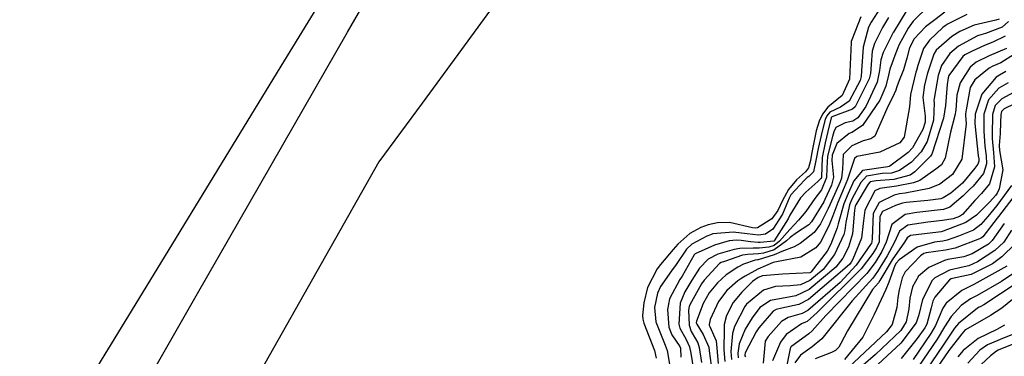
# Model space of a CAD drawing. Units: millimetres. Extents: x 773861 to 777178, y 8148774 to 8150698.
# Drawn here: x 774507 to 774555, y 8149895 to 8149911 of the extents above; entities that cross this region are included whole.
import ezdxf

# ---------------------------------------------------------------- set-up
doc = ezdxf.new("R2010")
doc.units = ezdxf.units.MM
doc.header["$MEASUREMENT"] = 0
for name, color, linetype in [('G-ACHURADO', 1, 'Continuous'), ('T-CUR-MAE', 36, 'Continuous'), ('T-CUR-SEC', 37, 'Continuous'), ('T-GRILLAS', 253, 'Continuous')]:
    doc.layers.add(name, color=color, linetype=linetype)

msp = doc.modelspace()

# ---------------------------------------------------------------- linework, layer by layer
at = {"layer": 'G-ACHURADO'}
for points in [[(774514.314, 8149936.8041, 72.632), (774517.5124, 8149934.9322, 72.127), (774520.155, 8149933.3856, 71.754), (774522.8114, 8149931.8309, 71.492), (774526.1384, 8149929.8837, 71.273), (774529.3204, 8149928.0214, 71.126), (774532.511, 8149926.1541, 71.038), (774535.6887, 8149924.2943, 71.112), (774538.3718, 8149922.7239, 71.244), (774534.9685, 8149918.0844, 71.09), (774531.8834, 8149913.8787, 70.759), (774530.3746, 8149911.8219, 70.506), (774528.7847, 8149909.6545, 70.203), (774527.0422, 8149907.2791, 69.951), (774524.9372, 8149904.4095, 69.723), (774515.3018, 8149887.3754, 68.2766), (774510.0921, 8149878.1655, 67.5285), (774504.6949, 8149868.624, 66.7809)], [(774502.7422, 8149873.4216, 67.1351), (774507.6152, 8149882.7878, 67.832), (774510.0567, 8149887.4807, 68.09), (774514.5333, 8149895.2749, 68.798), (774516.0315, 8149897.8834, 68.906), (774523.4093, 8149910.7289, 69.973), (774525.8543, 8149914.9859, 70.302), (774528.6724, 8149919.8924, 70.546), (774525.6279, 8149921.8415, 70.604), (774522.1724, 8149924.0538, 70.905), (774519.0227, 8149926.0703, 71.305), (774516.1584, 8149927.904, 71.722), (774512.5118, 8149930.2386, 72.346), (774505.8998, 8149934.4717, 73.215)]]:
    msp.add_polyline3d(points, dxfattribs=at)
at = {"layer": 'T-CUR-MAE', "flags": 128}
for points, elevation in [([(774548.4258, 8149911.4779), (774547.9797, 8149910.3622), (774547.952, 8149910.2751), (774547.9467, 8149910.2303), (774547.8712, 8149908.4496), (774547.5134, 8149907.6508), (774546.8203, 8149907.0892), (774546.5528, 8149906.7353), (774546.4012, 8149906.4026), (774546.2499, 8149905.9289), (774546.0169, 8149904.7915), (774545.9669, 8149904.4903), (774545.8762, 8149904.1211), (774545.7266, 8149903.9336), (774545.295, 8149903.5442), (774544.8998, 8149903.068), (774544.6036, 8149902.5357), (774544.382, 8149902.0399), (774544.0875, 8149901.6366), (774543.391, 8149901.2006), (774543.2967, 8149901.1836), (774543.137, 8149901.2065), (774542.0297, 8149901.459), (774541.4395, 8149901.45), (774540.9887, 8149901.3433), (774540.6289, 8149901.2213), (774540.0977, 8149900.927), (774539.5004, 8149900.4027), (774539.279, 8149900.1491), (774538.656, 8149899.4134), (774538.4947, 8149899.1952), (774538.0347, 8149898.2882), (774537.8551, 8149897.5468), (774537.7896, 8149896.9213), (774537.7918, 8149896.7455), (774537.846, 8149896.5552), (774538.3745, 8149895.2212), (774538.4475, 8149894.8462)], 62.5), ([(774552.5204, 8149911.7055), (774552.0254, 8149911.3411), (774551.7648, 8149911.1491), (774551.5749, 8149910.9955), (774551.0265, 8149910.409), (774550.8005, 8149909.9719), (774550.6668, 8149909.4727), (774550.5071, 8149908.895), (774550.2671, 8149908.2986), (774550.164, 8149908.0264), (774550.1263, 8149907.9036), (774550.0532, 8149907.7309), (774549.6873, 8149907.0061), (774549.1034, 8149905.665), (774548.919, 8149905.5415), (774548.5342, 8149905.4327), (774547.9906, 8149905.1972), (774547.5724, 8149904.7674), (774547.5338, 8149904.0587), (774547.4815, 8149903.6195), (774547.4139, 8149903.4496), (774546.9927, 8149902.5085), (774546.8327, 8149902.1391), (774546.4555, 8149901.3936), (774546.1489, 8149900.9697), (774545.4745, 8149900.4318), (774545.1716, 8149900.2799), (774544.5806, 8149900.0509), (774544.1987, 8149899.891), (774543.4216, 8149899.6499), (774543.3946, 8149899.6462), (774543.2671, 8149899.6276), (774542.7029, 8149899.4261), (774542.4252, 8149899.2869), (774541.8541, 8149898.9129), (774541.4347, 8149898.5289), (774541.0338, 8149898.0293), (774540.7387, 8149897.5091), (774540.4079, 8149896.6491), (774540.4004, 8149896.5713), (774540.4097, 8149896.5435), (774540.4289, 8149896.513), (774540.7383, 8149895.9988), (774541.0112, 8149895.3834), (774541.0385, 8149895.2086), (774541.1311, 8149894.4915)], 60), ([(774555.5191, 8149909.934), (774554.6772, 8149909.5861), (774554.0518, 8149909.276), (774553.7511, 8149909.0312), (774553.2658, 8149908.2652), (774553.109, 8149907.6702), (774553.0508, 8149906.9387), (774553.0036, 8149906.6688), (774552.8031, 8149905.8706), (774552.5438, 8149904.6028), (774552.354, 8149904.2763), (774552.0882, 8149904.0537), (774551.3018, 8149903.5076), (774550.9897, 8149903.389), (774550.1691, 8149903.225), (774549.3515, 8149903.1204), (774549.104, 8149902.9972), (774548.6257, 8149902.0696), (774548.5374, 8149901.4054), (774548.4543, 8149900.7015), (774548.0329, 8149899.6723), (774547.9585, 8149899.5339), (774547.8652, 8149899.4182), (774545.879, 8149897.7014), (774545.4102, 8149897.4583), (774544.5667, 8149897.2937), (774544.2922, 8149897.2284), (774544.1549, 8149897.1387), (774543.4468, 8149896.3227), (774543.3168, 8149896.1261), (774542.7888, 8149895.1049), (774542.7689, 8149895.0142), (774542.7734, 8149894.9676), (774542.8075, 8149894.9092)], 57.5), ([(774555.9109, 8149907.243), (774555.4148, 8149907.001), (774555.2893, 8149906.8782), (774555.2419, 8149906.7101), (774555.2379, 8149906.328), (774555.223, 8149905.7915), (774555.1687, 8149905.2214), (774555.1915, 8149904.9751), (774555.3455, 8149904.0332), (774555.1688, 8149903.0999), (774555.0691, 8149902.888), (774554.9932, 8149902.7811), (774554.7087, 8149902.4716), (774554.1796, 8149901.9304), (774554.0678, 8149901.8195), (774553.5364, 8149901.4548), (774552.4443, 8149901.034), (774552.3445, 8149901.0125), (774552.2149, 8149900.9977), (774550.8491, 8149900.829), (774550.682, 8149900.7206), (774550.5486, 8149900.5057), (774549.9608, 8149899.6376), (774549.358, 8149898.6318), (774549.2838, 8149898.5283), (774548.998, 8149898.1946), (774547.7745, 8149896.1779), (774547.4435, 8149895.5648), (774547.3457, 8149895.3816), (774547.1954, 8149895.2204), (774546.9994, 8149895.1242), (774546.2033, 8149894.8205)], 55), ([(774555.9518, 8149900.4218), (774555.3062, 8149899.7826), (774554.8397, 8149899.443), (774553.8042, 8149898.9317), (774552.894, 8149898.7295), (774552.8231, 8149898.7133), (774552.7478, 8149898.6654), (774552.0369, 8149897.8177), (774551.9414, 8149897.6333), (774551.8567, 8149897.3074), (774551.6362, 8149896.5028), (774551.5497, 8149896.3335), (774551.1788, 8149895.8017), (774550.3909, 8149894.8364)], 52.5), ([(774555.4336, 8149896.4596), (774555.0508, 8149896.2488), (774554.1423, 8149895.8098), (774553.4095, 8149895.2232), (774553.1612, 8149894.9166)], 50)]:
    msp.add_lwpolyline(points, dxfattribs=dict(at, elevation=elevation))
at = {"layer": 'T-CUR-SEC', "flags": 128}
for points, elevation in [([(774549.5207, 8149912.1396), (774548.9274, 8149911.2172), (774548.8034, 8149910.9732), (774548.5375, 8149910.0064), (774548.4519, 8149908.846), (774548.4445, 8149908.5773), (774548.3916, 8149908.3839), (774547.8583, 8149907.3742), (774547.4315, 8149907.0844), (774546.9097, 8149906.8435), (774546.7678, 8149906.6566), (774546.6949, 8149906.4824), (774546.536, 8149905.9116), (774546.347, 8149905.0672), (774546.2552, 8149904.5585), (774546.1121, 8149903.9372), (774545.8944, 8149903.7043), (774545.8157, 8149903.6564), (774545.6862, 8149903.5319), (774545.0128, 8149902.803), (774544.9241, 8149902.6495), (774544.6056, 8149901.8609), (774544.1356, 8149901.1364), (774543.7716, 8149900.891), (774543.4373, 8149900.8451), (774542.8822, 8149900.9075), (774542.209, 8149900.9947), (774541.2196, 8149900.9036), (774541.0984, 8149900.8673), (774540.9174, 8149900.7882), (774540.195, 8149900.3991), (774539.9338, 8149900.1553), (774539.4244, 8149899.409), (774539.2045, 8149899.0986), (774538.6627, 8149898.349), (774538.5083, 8149898.0166), (774538.3643, 8149897.3124), (774538.4282, 8149896.6214), (774538.8824, 8149895.4877), (774538.9861, 8149895.2227), (774539.0952, 8149894.5566)], 62), ([(774551.7554, 8149912.0345), (774550.9828, 8149911.275), (774550.7378, 8149910.9366), (774550.2856, 8149910.1025), (774550.2222, 8149909.9705), (774550.1269, 8149909.7245), (774549.8455, 8149908.9339), (774549.7747, 8149908.6453), (774549.651, 8149908.1123), (774549.359, 8149907.4219), (774548.5038, 8149906.1907), (774547.9787, 8149905.8428), (774547.8542, 8149905.8025), (774547.253, 8149905.3183), (774547.0254, 8149904.7405), (774547.0103, 8149904.4795), (774547.0871, 8149903.6633), (774546.9943, 8149903.2819), (774546.6705, 8149902.579), (774546.6146, 8149902.469), (774546.0176, 8149901.4989), (774545.893, 8149901.3545), (774545.2878, 8149900.9562), (774544.9811, 8149900.7233), (774544.8041, 8149900.5621), (774544.1962, 8149900.136), (774543.6872, 8149899.9599), (774543.4338, 8149899.9288), (774542.9137, 8149899.9012), (774542.6619, 8149899.864), (774541.7805, 8149899.5641), (774541.6162, 8149899.5053), (774541.5313, 8149899.4553), (774540.7859, 8149898.6517), (774540.6613, 8149898.4717), (774540.0825, 8149897.4498), (774540.05, 8149897.3619), (774540.0304, 8149897.1884), (774540.0505, 8149896.453), (774540.1566, 8149896.1478), (774540.3661, 8149895.7878), (774540.4738, 8149895.5922), (774540.5531, 8149895.375), (774540.6629, 8149894.6466)], 60.5), ([(774550.6742, 8149911.8005), (774550.0198, 8149910.7395), (774550.0092, 8149910.7206), (774549.938, 8149910.5839), (774549.5158, 8149909.7449), (774549.397, 8149909.382), (774549.3339, 8149908.8734), (774549.2164, 8149908.303), (774548.663, 8149907.1122), (774548.2746, 8149906.5542), (774548.0378, 8149906.4054), (774547.6543, 8149906.3104), (774547.2091, 8149906.0886), (774547.1013, 8149905.8772), (774547.0394, 8149905.6456), (774546.7957, 8149904.6863), (774546.7682, 8149904.102), (774546.7523, 8149903.6565), (774546.5026, 8149903.0541), (774546.1863, 8149902.6241), (774545.7399, 8149902.0024), (774545.3937, 8149901.5728), (774544.9661, 8149901.1259), (774544.4636, 8149900.5548), (774544.1941, 8149900.3423), (774543.9438, 8149900.2593), (774543.473, 8149900.2112), (774543.1717, 8149900.2029), (774542.5251, 8149900.1919), (774542.2509, 8149900.1521), (774541.4576, 8149899.9226), (774540.9798, 8149899.677), (774540.5562, 8149899.2409), (774540.1856, 8149898.6575), (774539.8415, 8149898.0797), (774539.6254, 8149897.5301), (774539.5606, 8149896.5016), (774539.6104, 8149896.3043), (774539.9086, 8149895.76), (774540.0691, 8149895.4034), (774540.1353, 8149895.0859), (774540.2629, 8149894.2843)], 61), ([(774553.5948, 8149911.5959), (774552.6899, 8149911.148), (774552.5401, 8149911.0507), (774552.4253, 8149910.9584), (774551.77, 8149910.3396), (774551.4785, 8149909.9442), (774551.1962, 8149909.1092), (774551.1328, 8149908.8672), (774551.1079, 8149908.7906), (774550.8511, 8149907.6941), (774550.7936, 8149907.0939), (774550.5426, 8149905.618), (774550.3214, 8149905.3398), (774549.3439, 8149904.8963), (774548.2275, 8149904.6833), (774548.123, 8149904.5731), (774547.7742, 8149903.5546), (774547.6097, 8149903.1596), (774547.2991, 8149902.4414), (774547.0683, 8149901.7827), (774546.8706, 8149901.2939), (774546.4574, 8149900.506), (774546.2308, 8149900.2236), (774545.497, 8149899.7758), (774544.3132, 8149899.5379), (774544.2267, 8149899.5334), (774544.1603, 8149899.5182), (774543.4029, 8149899.1827), (774542.7944, 8149898.8442), (774542.6232, 8149898.7477), (774542.422, 8149898.6202), (774541.8983, 8149898.1538), (774541.485, 8149897.6114), (774541.0861, 8149896.728), (774541.0258, 8149896.4968), (774541.0347, 8149896.4546), (774541.0677, 8149896.3936), (774541.3674, 8149895.7008), (774541.4019, 8149895.3295), (774541.4729, 8149894.5906)], 59.5), ([(774549.7682, 8149911.4454), (774549.4808, 8149910.9632), (774549.0866, 8149910.1893), (774548.9782, 8149909.8042), (774548.926, 8149909.159), (774548.9026, 8149908.724), (774548.8387, 8149908.4688), (774548.1494, 8149907.1007), (774548.0259, 8149906.9903), (774547.0575, 8149906.6262), (774546.9988, 8149906.5988), (774546.9829, 8149906.5779), (774546.9758, 8149906.5587), (774546.8208, 8149905.8942), (774546.6871, 8149905.3513), (774546.5412, 8149904.6261), (774546.5065, 8149903.6938), (774546.5039, 8149903.6515), (774546.4809, 8149903.6026), (774546.3292, 8149903.4522), (774545.7464, 8149902.9356), (774545.4904, 8149902.6603), (774544.9715, 8149901.8154), (774544.8756, 8149901.6448), (774544.2009, 8149900.5611), (774544.1923, 8149900.549), (774543.5122, 8149900.4938), (774543.4189, 8149900.492), (774543.0405, 8149900.5181), (774542.6004, 8149900.5769), (774542.3602, 8149900.6029), (774542.0109, 8149900.5718), (774541.29, 8149900.3634), (774540.3544, 8149899.9285), (774540.3065, 8149899.8818), (774539.709, 8149898.8436), (774539.6099, 8149898.6848), (774539.1014, 8149897.7376), (774539.001, 8149897.2168), (774539.0631, 8149896.3528), (774539.2104, 8149895.9823), (774539.605, 8149895.4156), (774539.6326, 8149895.3371), (774539.6493, 8149894.893)], 61.5), ([(774555.1685, 8149911.3751), (774555.0109, 8149911.3221), (774553.9538, 8149911.0708), (774553.2463, 8149910.7741), (774552.8539, 8149910.5194), (774552.104, 8149909.8569), (774551.9771, 8149909.6608), (774551.6761, 8149908.7393), (774551.5323, 8149908.1756), (774551.4542, 8149907.545), (774551.5619, 8149906.6399), (774551.5622, 8149906.3554), (774551.4457, 8149906.0003), (774550.9396, 8149905.1049), (774550.7268, 8149904.8684), (774549.8446, 8149904.1994), (774549.802, 8149904.1832), (774549.7491, 8149904.1811), (774548.5087, 8149904.003), (774548.088, 8149903.485), (774547.8019, 8149902.8751), (774547.5932, 8149902.3771), (774547.3263, 8149901.3926), (774547.2654, 8149901.199), (774546.966, 8149900.4057), (774546.787, 8149900.0619), (774546.0054, 8149899.0533), (774545.9662, 8149899.0186), (774545.9375, 8149899.0077), (774544.6115, 8149898.9474), (774543.6376, 8149898.8556), (774543.4152, 8149898.7744), (774543.1526, 8149898.5876), (774542.6297, 8149898.0677), (774542.2075, 8149897.5615), (774541.8716, 8149896.9289), (774541.7638, 8149896.4903), (774541.7585, 8149896.2858), (774541.7442, 8149895.2506), (774541.798, 8149894.6849)], 59), ([(774555.6294, 8149911.2514), (774555.308, 8149910.978), (774554.5009, 8149910.679), (774554.2666, 8149910.6134), (774554.1103, 8149910.5519), (774553.1877, 8149910.0518), (774552.7644, 8149909.6966), (774552.364, 8149909.1169), (774552.1892, 8149908.6186), (774551.9981, 8149907.5006), (774551.9912, 8149907.4122), (774552.0005, 8149907.2853), (774551.971, 8149906.4443), (774551.6588, 8149905.4115), (774551.3646, 8149904.9081), (774550.8926, 8149904.4052), (774550.3072, 8149903.9975), (774549.921, 8149903.8726), (774549.4672, 8149903.8457), (774548.698, 8149903.7231), (774548.4215, 8149903.4111), (774547.9905, 8149902.596), (774547.8736, 8149902.3157), (774547.701, 8149901.4551), (774547.6445, 8149901.074), (774547.5891, 8149900.8761), (774547.1352, 8149899.905), (774546.5827, 8149899.1666), (774545.9404, 8149898.6287), (774545.4775, 8149898.4302), (774544.9874, 8149898.375), (774544.2612, 8149898.3372), (774543.6848, 8149898.1714), (774542.8571, 8149897.4889), (774542.7707, 8149897.3629), (774542.275, 8149896.3928), (774542.1749, 8149896.0563), (774542.0859, 8149895.1718), (774542.1231, 8149894.7791)], 58.5), ([(774555.4622, 8149910.5388), (774554.8586, 8149910.2484), (774554.4895, 8149910.1062), (774553.8124, 8149909.7943), (774553.491, 8149909.6269), (774553.3947, 8149909.5437), (774552.72, 8149908.6166), (774552.6752, 8149908.5042), (774552.6264, 8149908.1846), (774552.5519, 8149907.17), (774552.4569, 8149906.55), (774551.8842, 8149904.7889), (774551.8261, 8149904.6944), (774551.0649, 8149903.9237), (774550.8223, 8149903.7726), (774550.04, 8149903.5618), (774549.1716, 8149903.4941), (774548.8874, 8149903.4431), (774548.7792, 8149903.3318), (774548.1758, 8149902.3217), (774548.1475, 8149902.2557), (774548.118, 8149902.068), (774548.0153, 8149900.9034), (774547.8172, 8149900.2576), (774547.5468, 8149899.7194), (774547.2094, 8149899.2895), (774545.912, 8149898.2), (774545.2574, 8149897.8795), (774545.0034, 8149897.837), (774544.0188, 8149897.6528), (774543.5049, 8149897.3141), (774543.1223, 8149896.822), (774542.7927, 8149896.2603), (774542.5018, 8149895.5496), (774542.4275, 8149895.093), (774542.4481, 8149894.8733)], 58), ([(774555.9236, 8149909.6565), (774555.246, 8149909.2497), (774554.8614, 8149909.0757), (774554.6822, 8149908.9776), (774553.9746, 8149908.4106), (774553.7582, 8149908.0375), (774553.5587, 8149906.9453), (774553.5351, 8149906.759), (774553.5341, 8149906.6738), (774553.5618, 8149906.2629), (774553.3521, 8149904.5492), (774552.894, 8149903.8013), (774552.2728, 8149903.3342), (774551.7514, 8149903.1159), (774550.5908, 8149902.8911), (774550.3125, 8149902.8504), (774550.0532, 8149902.7985), (774549.3155, 8149902.4405), (774549.0272, 8149901.8984), (774548.9751, 8149900.6803), (774548.9677, 8149900.5125), (774548.9411, 8149900.4514), (774548.8978, 8149900.3841), (774548.2052, 8149899.3892), (774547.411, 8149898.5428), (774545.8442, 8149897.1758), (774545.5658, 8149897.0293), (774544.8831, 8149896.8391), (774544.5524, 8149896.6435), (774543.9092, 8149895.912), (774543.7647, 8149895.6711), (774543.6705, 8149894.6006)], 57), ([(774555.4887, 8149908.8143), (774555.1809, 8149908.645), (774555.022, 8149908.5379), (774554.3172, 8149907.7229), (774553.9906, 8149906.746), (774553.9841, 8149906.2853), (774554.1505, 8149904.7029), (774554.17, 8149904.5655), (774554.1782, 8149904.4484), (774554.1318, 8149904.3109), (774553.9806, 8149904.1053), (774553.3739, 8149903.3709), (774552.8136, 8149902.8846), (774552.446, 8149902.6592), (774552.3216, 8149902.6191), (774551.6947, 8149902.5346), (774550.6282, 8149902.4298), (774550.4539, 8149902.3975), (774550.1198, 8149902.2932), (774549.4867, 8149901.99), (774549.3512, 8149901.7603), (774549.3338, 8149901.2205), (774549.3111, 8149900.5111), (774549.1959, 8149900.2481), (774549.0107, 8149899.9543), (774548.4477, 8149899.1956), (774546.3005, 8149897.0742), (774545.809, 8149896.6442), (774545.7221, 8149896.5985), (774545.5318, 8149896.5282), (774544.7925, 8149896.0016), (774544.5023, 8149895.6292), (774544.1163, 8149894.7178)], 56.5), ([(774555.6048, 8149908.274), (774555.1597, 8149907.9995), (774554.6413, 8149907.4413), (774554.4255, 8149906.7335), (774554.4213, 8149905.9078), (774554.473, 8149905.1882), (774554.5311, 8149904.7103), (774554.5587, 8149904.3131), (774554.4021, 8149903.8459), (774553.8974, 8149903.2382), (774553.7111, 8149903.0482), (774553.414, 8149902.7585), (774552.7642, 8149902.2028), (774552.4561, 8149902.092), (774551.1573, 8149901.9522), (774550.5918, 8149901.8503), (774549.9391, 8149901.3669), (774549.6607, 8149900.5095), (774549.451, 8149900.0445), (774549.1249, 8149899.5195), (774548.7221, 8149898.9766), (774546.7262, 8149896.9246), (774546.0531, 8149896.1858), (774545.8876, 8149896.0382), (774545.0623, 8149895.4297), (774545.0192, 8149895.3956), (774545.012, 8149895.3862), (774544.9871, 8149895.3266), (774544.6971, 8149893.9449)], 56), ([(774556.0379, 8149907.8949), (774555.2906, 8149907.4873), (774554.9653, 8149907.1598), (774554.8414, 8149906.7216), (774554.8338, 8149905.7292), (774554.8316, 8149905.6446), (774554.8276, 8149905.55), (774554.8861, 8149904.8526), (774554.9395, 8149904.1776), (774554.69, 8149903.3505), (774554.3113, 8149902.8779), (774553.9831, 8149902.5367), (774553.3739, 8149901.8544), (774553.2292, 8149901.7483), (774552.9265, 8149901.6436), (774552.4006, 8149901.5552), (774551.6866, 8149901.4745), (774550.723, 8149901.3294), (774550.3106, 8149901.0436), (774550.07, 8149900.5077), (774549.7059, 8149899.841), (774549.2407, 8149899.0784), (774549.0028, 8149898.7526), (774548.0001, 8149897.6368), (774546.5292, 8149895.7882), (774546.0512, 8149895.4072), (774545.4868, 8149894.9942), (774545.2117, 8149894.6207)], 55.5), ([(774556.5836, 8149903.6365), (774555.1299, 8149901.7524), (774555.074, 8149901.6794), (774554.3717, 8149900.7586), (774554.3148, 8149900.7109), (774554.2074, 8149900.6622), (774553.0169, 8149900.2156), (774552.5541, 8149900.1169), (774551.6089, 8149899.9904), (774551.4934, 8149899.9544), (774551.3363, 8149899.8429), (774550.5922, 8149899.0608), (774550.4386, 8149898.7689), (774550.2876, 8149898.1855), (774550.2263, 8149897.8065), (774550.1722, 8149897.3221), (774549.9498, 8149896.4844), (774549.6813, 8149896.1405), (774547.8238, 8149894.3915)], 54), ([(774555.7693, 8149903.2626), (774555.0588, 8149902.2877), (774554.6129, 8149901.7508), (774554.2827, 8149901.3687), (774553.916, 8149901.092), (774553.1887, 8149900.787), (774552.6318, 8149900.596), (774552.4291, 8149900.553), (774552.0173, 8149900.4996), (774551.1784, 8149900.2623), (774550.2907, 8149899.6489), (774550.1514, 8149899.4855), (774550.079, 8149899.3607), (774549.7879, 8149898.5516), (774549.6459, 8149898.1962), (774549.0724, 8149896.9844), (774548.5226, 8149895.88), (774547.6247, 8149894.7897)], 54.5), ([(774555.4196, 8149901.4138), (774554.8341, 8149900.5779), (774554.6419, 8149900.4036), (774553.8481, 8149899.9372), (774553.4505, 8149899.7875), (774553.0561, 8149899.725), (774552.6683, 8149899.6598), (774552.5033, 8149899.6108), (774551.7331, 8149899.2639), (774551.232, 8149898.8451), (774550.9436, 8149898.3257), (774550.8149, 8149897.7691), (774550.7681, 8149897.2465), (774550.6368, 8149896.6271), (774550.3692, 8149896.2034), (774549.14, 8149895.0339), (774547.9372, 8149893.9842)], 53.5), ([(774555.7755, 8149901.0879), (774555.3884, 8149900.5004), (774554.9631, 8149900.1033), (774554.1182, 8149899.5522), (774553.6893, 8149899.3462), (774553.3184, 8149899.2619), (774552.7546, 8149899.1324), (774552.0301, 8149898.7701), (774551.8991, 8149898.6379), (774551.4393, 8149897.7043), (774551.2536, 8149896.9656), (774551.1177, 8149896.5713), (774550.3792, 8149895.5732), (774548.1542, 8149893.5159)], 53), ([(774555.9263, 8149899.0188), (774555.2898, 8149898.5874), (774554.0884, 8149897.9057), (774553.7747, 8149897.7356), (774553.3189, 8149897.41), (774552.8256, 8149896.8843), (774552.5099, 8149896.3778), (774552.1383, 8149895.7692), (774550.775, 8149893.7707)], 51.5), ([(774555.5454, 8149899.3361), (774553.9389, 8149898.4454), (774553.3566, 8149898.1429), (774552.5782, 8149897.5317), (774552.4158, 8149897.2811), (774552.0596, 8149896.4422), (774551.8439, 8149896.0515), (774550.9781, 8149894.7925)], 52), ([(774556.0891, 8149898.5553), (774554.4219, 8149897.4537), (774554.2412, 8149897.3544), (774554.1927, 8149897.3283), (774554.1165, 8149897.279), (774553.1825, 8149896.5387), (774552.9908, 8149896.309), (774552.4328, 8149895.487), (774550.5699, 8149892.7394)], 51), ([(774556.2636, 8149898.0585), (774555.2927, 8149897.2854), (774554.7528, 8149896.924), (774553.5323, 8149896.2373), (774553.5144, 8149896.2235), (774553.341, 8149896.0307), (774552.7082, 8149895.2229), (774552.1397, 8149894.3976)], 50.5), ([(774555.9456, 8149896.0508), (774555.41, 8149895.8368), (774554.6017, 8149895.5071), (774554.2329, 8149895.2464), (774553.6374, 8149894.6006)], 49.5), ([(774556.2958, 8149895.713), (774555.1159, 8149895.2352), (774555.0368, 8149895.1977), (774554.7426, 8149894.9679), (774554.0555, 8149894.3232)], 49)]:
    msp.add_lwpolyline(points, dxfattribs=dict(at, elevation=elevation))
at = {"layer": 'T-GRILLAS'}
msp.add_polyline3d([(774505.8975, 8149932.4539, 73.152), (774509.6668, 8149930.0643, 72.752), (774512.5569, 8149928.2321, 72.285), (774516.197, 8149925.9244, 71.646), (774519.4207, 8149923.8806, 71.14), (774522.1664, 8149922.14, 70.787), (774526.4711, 8149919.4109, 70.504), (774524.227, 8149915.7394, 70.354), (774520.156, 8149909.0791, 69.873), (774517.0718, 8149904.0331, 69.474), (774513.3924, 8149898.0135, 68.932), (774508.3311, 8149889.7329, 68.317), (774506.4307, 8149886.6237, 68.333)], dxfattribs=at)

doc.saveas('drawing.dxf')
